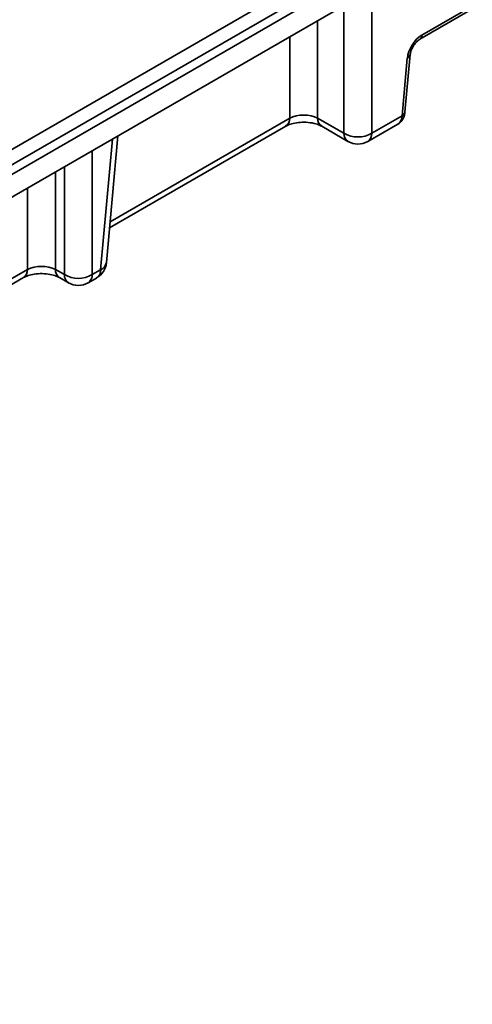
# Model space of a CAD drawing. Units: millimetres. Extents: x 8 to 463, y 1 to 291.
# Drawn here: x 389 to 398, y 134 to 154 of the extents above; entities that cross this region are included whole.
import ezdxf

# ---------------------------------------------------------------- set-up
doc = ezdxf.new("R2010")
doc.units = ezdxf.units.MM

msp = doc.modelspace()

# ---------------------------------------------------------------- linework, layer by layer
at = {"color": 7, "linetype": 'Continuous', "lineweight": 35}
for p, q in [((360.177, 134.565), (396.381, 155.465)), ((396.522, 155.235), (360.318, 134.335)), ((360.323, 134.145), (396.541, 155.053)), ((360.323, 133.681), (396.541, 154.589)), ((396.914, 153.232), (397.934, 153.821)), ((396.955, 153.315), (397.975, 153.904)), ((396.553, 151.682), (396.659, 152.851)), ((396.611, 151.754), (396.717, 152.923)), ((394.842, 151.636), (395.375, 151.328)), ((395.94, 151.328), (396.553, 151.682)), ((390.626, 149.409), (394.195, 151.469)), ((394.925, 151.469), (395.457, 151.162)), ((395.857, 151.162), (396.466, 151.513)), ((390.562, 148.706), (390.795, 151.272)), ((389.529, 148.568), (389.711, 148.463)), ((390.276, 148.463), (390.446, 148.562)), ((385.535, 146.47), (388.882, 148.402)), ((389.612, 148.402), (389.794, 148.297)), ((390.194, 148.297), (390.364, 148.395))]:
    msp.add_line(p, q, dxfattribs=at)
at = {"color": 8, "linetype": 'Continuous', "lineweight": 35}
for p, q in [((395.94, 154.242), (395.94, 151.328)), ((395.375, 151.328), (395.375, 153.916)), ((394.842, 153.608), (394.842, 151.636)), ((394.277, 151.636), (394.277, 153.282)), ((390.638, 149.534), (394.277, 151.636)), ((390.446, 148.562), (390.687, 151.209)), ((390.276, 150.972), (390.276, 148.463)), ((389.711, 148.463), (389.711, 150.646)), ((389.529, 150.541), (389.529, 148.568)), ((388.964, 148.568), (388.964, 150.215)), ((385.546, 146.595), (388.964, 148.568))]:
    msp.add_line(p, q, dxfattribs=at)
for centre, radius, start, end in [((396.859, 153.311), 0.0963, 305.4094, 2.4651), ((396.623, 152.939), 0.0948, 292.0328, 350.9713), ((394.085, 151.627), 0.192, 304.715, 2.5208), ((395.034, 151.627), 0.192, 177.4792, 235.285), ((396.517, 151.77), 0.0951, 292.0922, 350.2432), ((395.567, 151.32), 0.192, 177.4792, 235.285), ((395.748, 151.32), 0.192, 304.715, 2.5208), ((390.375, 148.738), 0.19, 292.0922, 350.2432), ((388.772, 148.56), 0.192, 304.715, 2.5208), ((389.72, 148.56), 0.191, 177.4255, 235.9613), ((389.903, 148.455), 0.192, 177.4792, 235.285), ((390.084, 148.455), 0.192, 304.715, 2.5208), ((390.255, 148.553), 0.192, 304.715, 2.5208)]:
    msp.add_arc(centre, radius, start, end, dxfattribs=at)
at = {"color": 7, "linetype": 'Continuous', "lineweight": 35}
for centre, radius, start, end in [((395.657, 151.818), 0.566, 240.0631, 299.9369), ((395.657, 151.508), 0.4, 240.0027, 299.9973), ((390.164, 148.742), 0.4, 299.9973, 354.8136), ((389.994, 148.954), 0.566, 240.0631, 299.9369), ((389.994, 148.644), 0.4, 240.0027, 299.9973)]:
    msp.add_arc(centre, radius, start, end, dxfattribs=at)
for centre, major_axis, ratio, start_param, end_param in [((396.941, 152.997), (0.215, 0.338), 0.546414, 0.808898, 2.327334), ((394.56, 151.488), (0.4, 0), 0.521681, 0.786768, 2.354825), ((389.247, 148.421), (0.4, 0), 0.521681, 0.786768, 2.354825)]:
    msp.add_ellipse(centre, major_axis=major_axis, ratio=ratio, start_param=start_param, end_param=end_param, dxfattribs=at)
at = {"color": 8, "linetype": 'Continuous', "lineweight": 35}
msp.add_ellipse((396.271, 151.862), major_axis=(-0.192, 0.351), ratio=0.5923, start_param=3.155398, end_param=3.888518, dxfattribs=at)
at = {"color": 7, "linetype": 'Continuous', "lineweight": 35}
for points, knots in [([(396.717, 152.923), (396.719, 152.935), (396.722, 152.963), (396.743, 153.024), (396.779, 153.094), (396.827, 153.159), (396.877, 153.208), (396.902, 153.224), (396.914, 153.232)], [0, 0, 0, 0, 0.133276, 0.300054, 0.484679, 0.679706, 0.85355, 1, 1, 1, 1]), ([(396.46, 151.511), (396.462, 151.512), (396.499, 151.525), (396.551, 151.583), (396.598, 151.667), (396.607, 151.727), (396.611, 151.754)], [0, 0, 0, 0, 0.02848, 0.392014, 0.732164, 1, 1, 1, 1]), ([(394.195, 151.469), (394.209, 151.477), (394.249, 151.498), (394.349, 151.531), (394.493, 151.553), (394.656, 151.551), (394.802, 151.523), (394.887, 151.49), (394.918, 151.473), (394.925, 151.469)], [0, 0, 0, 0, 0.092396, 0.249902, 0.422612, 0.607213, 0.794495, 0.952793, 1, 1, 1, 1]), ([(388.882, 148.402), (388.896, 148.41), (388.936, 148.431), (389.036, 148.464), (389.18, 148.486), (389.343, 148.484), (389.489, 148.456), (389.574, 148.423), (389.605, 148.406), (389.612, 148.402)], [0, 0, 0, 0, 0.092396, 0.249902, 0.422612, 0.607213, 0.794495, 0.952793, 1, 1, 1, 1])]:
    msp.add_open_spline(points, degree=3, knots=knots, dxfattribs=at)

doc.saveas('drawing.dxf')
